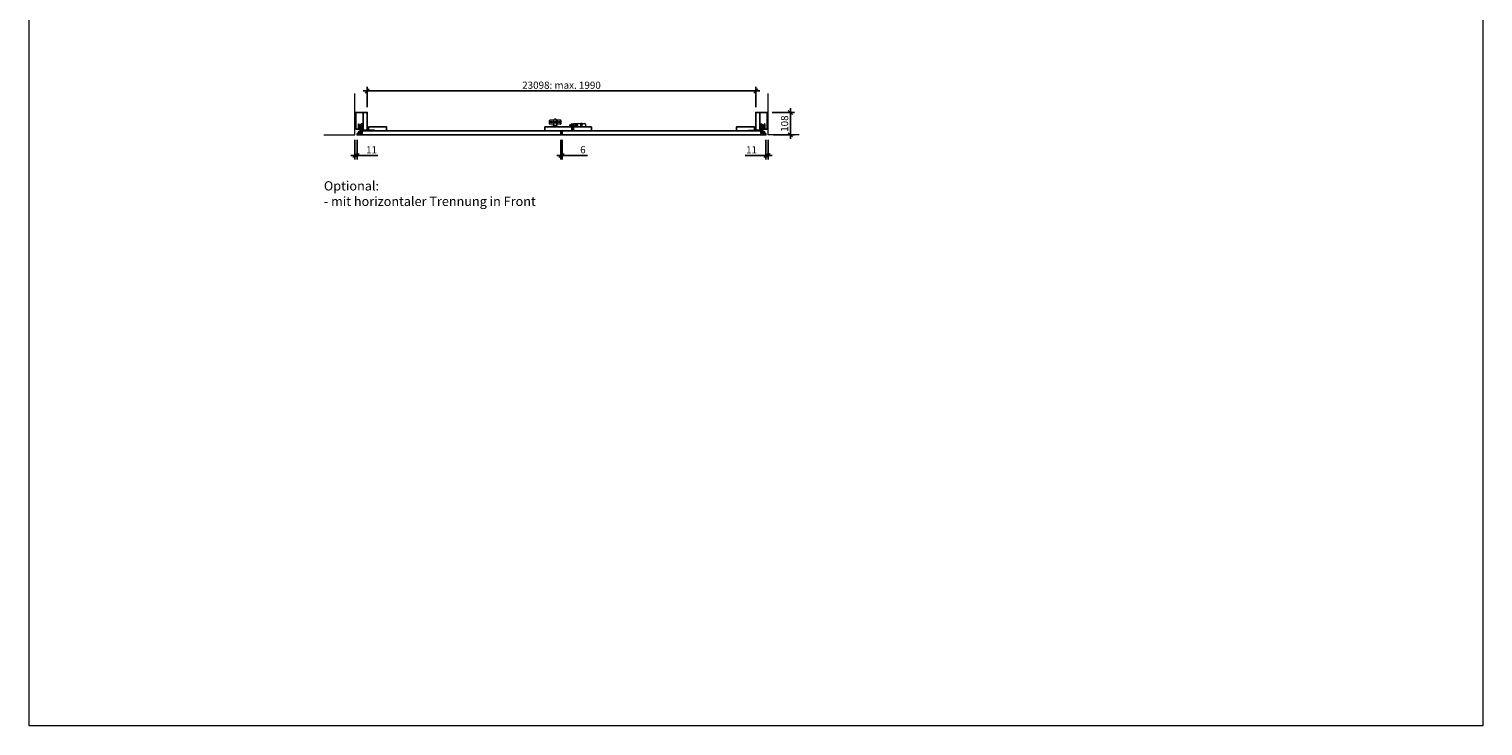
# Model space of a CAD drawing. Units: millimetres. Extents: x 252 to 98052, y 177 to 8087.
# Drawn here: x 33252 to 40302, y 177 to 3555 of the extents above; entities that cross this region are included whole.
import ezdxf

# ---------------------------------------------------------------- set-up
doc = ezdxf.new("R2010")
doc.units = ezdxf.units.MM
doc.header["$PDMODE"] = 2
doc.header["$PDSIZE"] = -0.001
doc.linetypes.add('ACAD_ISO02W100', pattern=[15, 12, -3])
doc.linetypes.add('cadhVoll', pattern=[2, 1, 1])
doc.layers.get('0').update_dxf_attribs({"plot": 0})
for name, color, linetype, lineweight in [('11_Kontur_1', 7, 'Continuous', 25), ('12_Kontur_2', 8, 'Continuous', 13), ('17_cadhBem_1_10', 4, 'cadhVoll', 5), ('2_Beschläge_1', 3, 'Continuous', 13), ('4_Text_1', 7, 'Continuous', 25), ('84_Unsichtbar', 7, 'ACAD_ISO02W100', 13)]:
    doc.layers.add(name, color=color, linetype=linetype, lineweight=lineweight)
doc.styles.add('Arial', font='arial.ttf')
doc.styles.add('Beschriftung Frank', font='FranklinITCPro-Light.ttf', dxfattribs={"height": 45})
doc.dimstyles.new('1 zu 10', dxfattribs={"dimscale": 10, "dimtxt": 3.5, "dimasz": 2, "dimexe": 2, "dimexo": 2.5, "dimgap": 1, "dimtad": 1, "dimdec": 1, "dimdsep": 46, "dimtxsty": 'Arial', "dimblk1": 'OBLIQUE', "dimblk2": 'OBLIQUE', "dimsah": 1, "dimcen": 2, "dimdle": 2, "dimadec": 1, "dimazin": 2, "dimtfac": 1, "dimtdec": 1, "dimtmove": 0, "dimatfit": 3, "dimfxl": 2, "dimtolj": 1, "dimarcsym": 0})

# ---------------------------------------------------------------- blocks, each defined once
blk = doc.blocks.new('_Oblique')
at = {"color": 0, "lineweight": -2}
blk.add_line((-0.5, -0.5), (0.5, 0.5), dxfattribs=at)
blk = doc.blocks.new('*D117')
at = {"layer": '17_cadhBem_1_10', "color": 0, "lineweight": -2, "transparency": 16777216}
for p, q in [((34831.9, 3017.8), (34831.9, 2922.8)), ((34842.9, 3017.8), (34842.9, 2922.8)), ((34831.9, 2942.8), (34811.9, 2942.8)), ((34831.9, 2942.8), (34842.9, 2942.8)), ((34842.9, 2942.8), (34943, 2942.8))]:
    blk.add_line(p, q, dxfattribs=at)
at = {"layer": 'Defpoints', "color": 0, "transparency": 16777216}
for p in [(34831.9, 3042.8), (34842.9, 3042.8), (34842.9, 2942.8)]:
    blk.add_point(p, dxfattribs=at)
at = {"layer": '17_cadhBem_1_10', "color": 0, "lineweight": -2, "transparency": 16777216, "xscale": 20, "yscale": 20, "zscale": 20}
blk.add_blockref('_Oblique', (34831.9, 2942.8), dxfattribs=at)
at = {"layer": '17_cadhBem_1_10', "color": 0, "lineweight": -2, "transparency": 16777216, "xscale": 20, "yscale": 20, "zscale": 20, "rotation": 180}
blk.add_blockref('_Oblique', (34842.9, 2942.8), dxfattribs=at)
at = {"layer": '17_cadhBem_1_10', "color": 0, "transparency": 16777216, "insert": (34913, 2970.3), "char_height": 35, "attachment_point": 5, "style": 'Arial'}
blk.add_mtext('\\A1;11', dxfattribs=at)
blk = doc.blocks.new('*D118')
at = {"layer": '17_cadhBem_1_10', "color": 0, "lineweight": -2, "transparency": 16777216}
for p, q in [((36825.6, 3017.8), (36825.6, 2922.8)), ((36836.6, 3017.8), (36836.6, 2922.8)), ((36825.6, 2942.8), (36725.5, 2942.8)), ((36836.6, 2942.8), (36825.6, 2942.8)), ((36836.6, 2942.8), (36856.6, 2942.8))]:
    blk.add_line(p, q, dxfattribs=at)
at = {"layer": 'Defpoints', "color": 0, "transparency": 16777216}
for p in [(36825.6, 3042.8), (36836.6, 3042.8), (36825.6, 2942.8)]:
    blk.add_point(p, dxfattribs=at)
at = {"layer": '17_cadhBem_1_10', "color": 0, "lineweight": -2, "transparency": 16777216, "xscale": 20, "yscale": 20, "zscale": 20}
blk.add_blockref('_Oblique', (36825.6, 2942.8), dxfattribs=at)
at = {"layer": '17_cadhBem_1_10', "color": 0, "lineweight": -2, "transparency": 16777216, "xscale": 20, "yscale": 20, "zscale": 20, "rotation": 180}
blk.add_blockref('_Oblique', (36836.6, 2942.8), dxfattribs=at)
at = {"layer": '17_cadhBem_1_10', "color": 0, "transparency": 16777216, "insert": (36755.6, 2970.3), "char_height": 35, "attachment_point": 5, "style": 'Arial'}
blk.add_mtext('\\A1;11', dxfattribs=at)
blk = doc.blocks.new('*D119')
at = {"layer": '17_cadhBem_1_10', "color": 0, "lineweight": -2, "transparency": 16777216}
for p, q in [((35831.1, 3017.8), (35831.1, 2922.8)), ((35837.1, 3017.8), (35837.1, 2922.8)), ((35831.1, 2942.8), (35811.1, 2942.8)), ((35831.1, 2942.8), (35837.1, 2942.8)), ((35837.1, 2942.8), (35959.6, 2942.8))]:
    blk.add_line(p, q, dxfattribs=at)
at = {"layer": 'Defpoints', "color": 0, "transparency": 16777216}
for p in [(35831.1, 3042.8), (35837.1, 3042.8), (35837.1, 2942.8)]:
    blk.add_point(p, dxfattribs=at)
at = {"layer": '17_cadhBem_1_10', "color": 0, "lineweight": -2, "transparency": 16777216, "xscale": 20, "yscale": 20, "zscale": 20}
blk.add_blockref('_Oblique', (35831.1, 2942.8), dxfattribs=at)
at = {"layer": '17_cadhBem_1_10', "color": 0, "lineweight": -2, "transparency": 16777216, "xscale": 20, "yscale": 20, "zscale": 20, "rotation": 180}
blk.add_blockref('_Oblique', (35837.1, 2942.8), dxfattribs=at)
at = {"layer": '17_cadhBem_1_10', "color": 0, "transparency": 16777216, "insert": (35938.1, 2970.6), "char_height": 35, "attachment_point": 5, "style": 'Arial'}
blk.add_mtext('\\A1;6', dxfattribs=at)
blk = doc.blocks.new('*D102')
at = {"layer": '17_cadhBem_1_10', "color": 0, "lineweight": -2, "transparency": 16777216}
for p, q in [((36856.6, 3151.3), (36964, 3151.3)), ((36944, 3022.8), (36944, 3171.3)), ((36861.6, 3042.8), (36964, 3042.8))]:
    blk.add_line(p, q, dxfattribs=at)
at = {"layer": 'Defpoints', "color": 0, "transparency": 16777216}
for p in [(36831.6, 3151.3), (36944, 3151.3), (36836.6, 3042.8)]:
    blk.add_point(p, dxfattribs=at)
at = {"layer": '17_cadhBem_1_10', "color": 0, "lineweight": -2, "transparency": 16777216, "xscale": 20, "yscale": 20, "zscale": 20}
for p, rotation in [((36944, 3151.3), 90), ((36944, 3042.8), 270)]:
    blk.add_blockref('_Oblique', p, dxfattribs=dict(at, rotation=rotation))
at = {"layer": '17_cadhBem_1_10', "color": 0, "transparency": 16777216, "insert": (36916.1, 3097), "char_height": 35, "attachment_point": 5, "rotation": 90, "style": 'Arial'}
blk.add_mtext('\\A1;108', dxfattribs=at)
blk = doc.blocks.new('*D103')
at = {"layer": '17_cadhBem_1_10', "color": 0, "lineweight": -2, "transparency": 16777216}
for p, q in [((36796.6, 3255.4), (34871.9, 3255.4)), ((34891.9, 3176.3), (34891.9, 3275.4)), ((36776.6, 3176.3), (36776.6, 3275.4))]:
    blk.add_line(p, q, dxfattribs=at)
at = {"layer": 'Defpoints', "color": 0, "transparency": 16777216}
for p in [(34891.9, 3255.4), (34891.9, 3151.3), (36776.6, 3151.3)]:
    blk.add_point(p, dxfattribs=at)
at = {"layer": '17_cadhBem_1_10', "color": 0, "lineweight": -2, "transparency": 16777216, "xscale": 20, "yscale": 20, "zscale": 20, "rotation": 180}
blk.add_blockref('_Oblique', (34891.9, 3255.4), dxfattribs=at)
at = {"layer": '17_cadhBem_1_10', "color": 0, "lineweight": -2, "transparency": 16777216, "xscale": 20, "yscale": 20, "zscale": 20}
blk.add_blockref('_Oblique', (36776.6, 3255.4), dxfattribs=at)
at = {"layer": '17_cadhBem_1_10', "color": 0, "transparency": 16777216, "insert": (35834.3, 3283.3), "char_height": 35, "attachment_point": 5, "style": 'Arial'}
blk.add_mtext('\\A1;23098: max. 1990', dxfattribs=at)

msp = doc.modelspace()

# ---------------------------------------------------------------- linework, layer by layer
at = {"layer": '11_Kontur_1'}
for points in [[(34836.95, 3069.75), (34872.95, 3069.75), (34872.95, 3151.25), (34836.95, 3151.25)], [(34836.95, 3069.75), (34872.95, 3069.75), (34872.95, 3151.25), (34836.95, 3151.25)], [(36831.62, 3069.75), (36795.62, 3069.75), (36795.62, 3151.25), (36831.62, 3151.25)], [(34842.95, 3048.75), (34842.95, 3042.75), (35831.12, 3042.75), (35831.12, 3061.75), (34866.95, 3061.75), (34866.95, 3048.75), (34864.01, 3048.75), (34857.76, 3044.25), (34852.94, 3044.25), (34846.69, 3048.75)], [(34897.95, 3080.75), (34897.95, 3061.75), (34985.95, 3061.75), (34985.95, 3080.75), (34897.95, 3080.75)], [(35884.12, 3080.75), (35754.12, 3080.75), (35754.12, 3061.75), (35884.12, 3061.75)], [(36825.62, 3048.75), (36825.62, 3042.75), (35837.12, 3042.75), (35837.12, 3061.75), (36801.62, 3061.75), (36801.62, 3048.75), (36804.56, 3048.75), (36810.81, 3044.25), (36815.62, 3044.25), (36821.87, 3048.75)], [(35980.12, 3080.75), (35892.12, 3080.75), (35892.12, 3061.75), (35980.12, 3061.75)], [(36770.62, 3080.75), (36770.62, 3061.75), (36682.62, 3061.75), (36682.62, 3080.75), (36770.62, 3080.75)]]:
    msp.add_lwpolyline(points, close=True, dxfattribs=at)
for points in [[(34872.95, 3065.75), (34891.95, 3065.75), (34891.95, 3151.25), (34872.95, 3151.25), (34872.95, 3065.75)], [(36795.62, 3065.75), (36776.62, 3065.75), (36776.62, 3151.25), (36795.62, 3151.25), (36795.62, 3065.75)], [(35933.62, 3097.15), (35926.62, 3097.15)]]:
    msp.add_lwpolyline(points, dxfattribs=at)
at = {"layer": '12_Kontur_2'}
for points in [[(34681.95, 3042.75), (34831.95, 3042.75), (34831.95, 3242.75)], [(36986.62, 3042.75), (36836.62, 3042.75), (36836.62, 3242.75)]]:
    msp.add_lwpolyline(points, dxfattribs=at)
at = {"layer": '2_Beschläge_1'}
for p, q in [((35776.47, 3096.54), (35776.47, 3113.04)), ((35778.47, 3115.04), (35798.97, 3115.04)), ((35791.97, 3107.54), (35791.97, 3102.04)), ((35792.97, 3108.54), (35798.97, 3108.54)), ((35811.42, 3105.95), (35796.52, 3105.95)), ((35796.52, 3101.92), (35796.52, 3105.95)), ((35796.52, 3082.25), (35796.52, 3105.95)), ((35797.97, 3103.92), (35796.52, 3101.92)), ((35797.97, 3103.92), (35797.97, 3105.95)), ((35803.97, 3103.92), (35797.97, 3103.92)), ((35798.97, 3105.95), (35798.97, 3116.75)), ((35806.97, 3118.75), (35800.97, 3118.75)), ((35803.97, 3103.92), (35809.97, 3103.92)), ((35808.97, 3105.95), (35808.97, 3116.75)), ((35808.97, 3115.04), (35829.47, 3115.04)), ((35808.97, 3108.54), (35814.97, 3108.54)), ((35809.97, 3103.92), (35809.97, 3105.95)), ((35809.97, 3103.92), (35811.42, 3101.92)), ((35811.42, 3082.25), (35811.42, 3105.95)), ((35815.97, 3107.54), (35815.97, 3102.04)), ((35831.47, 3113.04), (35831.47, 3096.54)), ((34847.55, 3095.98), (34847.55, 3072.68)), ((34847.55, 3095.98), (34850.62, 3095.98)), ((34847.55, 3072.68), (34850.62, 3072.68)), ((34850.62, 3095.98), (34850.62, 3072.68)), ((34850.62, 3089.5), (34856.95, 3089.5)), ((34850.62, 3078.2), (34856.95, 3078.2)), ((34861.79, 3063.39), (34851.83, 3058.43)), ((34864.01, 3061.23), (34853.58, 3056.06)), ((34856.95, 3093.35), (34856.95, 3073.35)), ((34859.95, 3093.35), (34856.95, 3093.35)), ((34856.95, 3084.05), (34864.17, 3084.05)), ((34856.95, 3078.65), (34864.17, 3078.65)), ((34859.95, 3073.35), (34856.95, 3073.35)), ((34858.87, 3058.43), (34857.17, 3056.04)), ((34859.95, 3093.35), (34859.95, 3073.35)), ((34859.95, 3090.75), (34862.95, 3090.75)), ((34859.95, 3062.47), (34859.95, 3090.75)), ((34859.95, 3089.5), (34862.95, 3089.5)), ((34859.95, 3078.2), (34862.95, 3078.2)), ((34862.95, 3064.75), (34859.95, 3064.75)), ((34862.95, 3095.83), (34862.95, 3072.83)), ((34866.95, 3095.83), (34862.95, 3095.83)), ((34862.95, 3063.9), (34862.95, 3090.75)), ((34866.95, 3072.83), (34862.95, 3072.83)), ((34862.95, 3052.2), (34862.95, 3060.71)), ((34866.95, 3087.35), (34864.17, 3084.05)), ((34866.95, 3075.35), (34864.17, 3078.65)), ((34927.1, 3061.75), (34866.23, 3061.75)), ((34866.95, 3095.83), (34866.95, 3072.83)), ((34866.95, 3089.5), (34868.95, 3089.5)), ((34866.95, 3078.2), (34868.95, 3078.2)), ((34927.1, 3064.65), (34867.14, 3064.65)), ((34868.95, 3072.35), (34868.95, 3096.3)), ((34871.95, 3096.3), (34868.95, 3096.3)), ((34871.95, 3072.35), (34868.95, 3072.35)), ((34871.95, 3072.35), (34871.95, 3096.3)), ((34881.7, 3064.65), (34883.9, 3061.75)), ((34892.3, 3064.65), (34890.1, 3061.75)), ((34909.7, 3064.65), (34911.9, 3061.75)), ((34920.3, 3064.65), (34918.1, 3061.75)), ((34927.1, 3064.65), (34927.1, 3061.75)), ((35796.52, 3094.54), (35778.47, 3094.54)), ((35783.82, 3080.75), (35783.82, 3082.75)), ((35794.12, 3082.75), (35783.82, 3082.75)), ((35783.82, 3081.25), (35824.12, 3081.25)), ((35783.82, 3080.75), (35824.12, 3080.75)), ((35786.32, 3080.75), (35786.32, 3082.75)), ((35790.52, 3080.75), (35790.52, 3082.75)), ((35796.52, 3101.04), (35792.97, 3101.04)), ((35794.62, 3083.25), (35794.62, 3086.35)), ((35796.12, 3083.25), (35796.12, 3088.29)), ((35796.52, 3101.92), (35811.42, 3101.92)), ((35796.52, 3100.95), (35811.42, 3100.95)), ((35796.52, 3082.25), (35811.42, 3082.25)), ((35811.32, 3088.35), (35796.62, 3088.35)), ((35814.97, 3101.04), (35811.42, 3101.04)), ((35829.47, 3094.54), (35811.42, 3094.54)), ((35811.82, 3083.25), (35811.82, 3088.29)), ((35813.32, 3083.25), (35813.32, 3086.35)), ((35813.82, 3082.75), (35824.12, 3082.75)), ((35817.42, 3080.75), (35817.42, 3082.75)), ((35821.62, 3080.75), (35821.62, 3082.75)), ((35824.12, 3080.75), (35824.12, 3082.75)), ((35853.72, 3080.75), (35853.72, 3082.25)), ((35853.72, 3082.25), (35873.42, 3082.25)), ((35862.22, 3080.75), (35853.72, 3080.75)), ((35873.42, 3080.75), (35862.22, 3080.75)), ((35874.42, 3083.25), (35874.42, 3090.05)), ((35875.92, 3090.05), (35875.92, 3083.25)), ((35876.92, 3092.55), (35883.42, 3092.55)), ((35883.42, 3091.05), (35876.92, 3091.05)), ((35881.82, 3095.55), (35892.28, 3095.55)), ((35881.82, 3095.55), (35881.82, 3093.05)), ((35881.82, 3093.05), (35892.12, 3093.05)), ((35884.42, 3080.75), (35884.42, 3090.05)), ((35885.92, 3080.75), (35884.42, 3080.75)), ((35885.92, 3090.05), (35885.92, 3080.75)), ((35892.12, 3094.65), (35892.12, 3080.75)), ((35892.12, 3080.75), (35950.72, 3080.75)), ((35894.62, 3097.15), (35948.22, 3097.15)), ((35926.62, 3097.15), (35926.62, 3080.75)), ((35933.62, 3097.15), (35933.62, 3080.75)), ((35950.72, 3094.65), (35950.72, 3080.75)), ((36741.47, 3064.65), (36741.47, 3061.75)), ((36741.47, 3064.65), (36801.43, 3064.65)), ((36741.47, 3061.75), (36802.33, 3061.75)), ((36748.27, 3064.65), (36750.47, 3061.75)), ((36758.87, 3064.65), (36756.67, 3061.75)), ((36776.27, 3064.65), (36778.47, 3061.75)), ((36786.87, 3064.65), (36784.67, 3061.75)), ((36796.62, 3072.35), (36796.62, 3096.3)), ((36796.62, 3096.3), (36799.62, 3096.3)), ((36796.62, 3072.35), (36799.62, 3072.35)), ((36799.62, 3072.35), (36799.62, 3096.3)), ((36801.62, 3089.5), (36799.62, 3089.5)), ((36801.62, 3078.2), (36799.62, 3078.2)), ((36801.62, 3095.83), (36801.62, 3072.83)), ((36801.62, 3095.83), (36805.62, 3095.83)), ((36801.62, 3087.35), (36804.4, 3084.05)), ((36801.62, 3075.35), (36804.4, 3078.65)), ((36801.62, 3072.83), (36805.62, 3072.83)), ((36811.62, 3084.05), (36804.4, 3084.05)), ((36811.62, 3078.65), (36804.4, 3078.65)), ((36804.55, 3061.23), (36814.99, 3056.06)), ((36805.62, 3095.83), (36805.62, 3072.83)), ((36808.62, 3090.75), (36805.62, 3090.75)), ((36805.62, 3063.9), (36805.62, 3090.75)), ((36808.62, 3089.5), (36805.62, 3089.5)), ((36808.62, 3078.2), (36805.62, 3078.2)), ((36805.62, 3064.75), (36808.62, 3064.75)), ((36805.62, 3052.2), (36805.62, 3060.71)), ((36806.78, 3063.39), (36816.73, 3058.43)), ((36808.62, 3093.35), (36808.62, 3073.35)), ((36808.62, 3093.35), (36811.62, 3093.35)), ((36808.62, 3062.47), (36808.62, 3090.75)), ((36808.62, 3073.35), (36811.62, 3073.35)), ((36809.7, 3058.43), (36811.4, 3056.04)), ((36811.62, 3093.35), (36811.62, 3073.35)), ((36817.94, 3089.5), (36811.62, 3089.5)), ((36817.94, 3078.2), (36811.62, 3078.2)), ((36817.94, 3095.98), (36817.94, 3072.68)), ((36821.02, 3095.98), (36817.94, 3095.98)), ((36821.02, 3072.68), (36817.94, 3072.68)), ((36821.02, 3095.98), (36821.02, 3072.68))]:
    msp.add_line(p, q, dxfattribs=at)
msp.add_lwpolyline([(35906.26, 3083.96, -2.6400935), (35910.01, 3087.71)], format="xyb", close=True, dxfattribs=at)
for centre, radius in [((35782.12, 3104.79), 4.15), ((35782.12, 3104.79), 2.65), ((35825.82, 3104.79), 4.15), ((35825.82, 3104.79), 2.65), ((34855.35, 3052.2), 3.8), ((35906.02, 3087.95), 6), ((35906.02, 3087.95), 4.2), ((36813.22, 3052.2), 3.8)]:
    msp.add_circle(centre, radius, dxfattribs=at)
for centre, radius, start, end in [((35778.47, 3113.04), 2, 90, 180), ((35792.97, 3107.54), 1, 90, 180), ((35792.97, 3102.04), 1, 180, 270), ((35800.97, 3116.75), 2, 90, 180), ((35806.97, 3116.75), 2, 0, 90), ((35814.97, 3107.54), 1, 0, 90), ((35814.97, 3102.04), 1, 270, 0), ((35829.47, 3113.04), 2, 0, 90), ((34855.35, 3052.2), 7.6, 96.477346, 0), ((34855.35, 3052.2), 7.15, 119.364539, 60.528332), ((34855.35, 3052.2), 4.25, 114.664396, 64.641738), ((34867.14, 3052.65), 12, 90, 116.504679), ((34866.23, 3056.75), 5, 90, 116.345799), ((35778.47, 3096.54), 2, 180, 270), ((35794.12, 3083.25), 2, 270, 0), ((35794.12, 3083.25), 0.5, 270, 0), ((35796.62, 3086.35), 2, 104.477512, 180), ((35796.62, 3086.35), 2, 90, 92.865984), ((35811.32, 3086.35), 2, 87.134016, 90), ((35811.32, 3086.35), 2, 0, 75.522488), ((35813.82, 3083.25), 2, 180, 270), ((35813.82, 3083.25), 0.5, 180, 270), ((35829.47, 3096.54), 2, 270, 0), ((35873.42, 3083.25), 1, 270, 0), ((35873.42, 3083.25), 2.5, 270, 0), ((35876.92, 3090.05), 2.5, 90, 180), ((35876.92, 3090.05), 1, 90, 180), ((35883.42, 3090.05), 2.5, 0, 90), ((35883.42, 3090.05), 1, 0, 90), ((35894.62, 3094.65), 2.5, 90, 180), ((35948.22, 3094.65), 2.5, 0, 90), ((36801.43, 3052.65), 12, 63.495321, 90), ((36802.33, 3056.75), 5, 63.654201, 90), ((36813.22, 3052.2), 7.6, 180, 83.522654), ((36813.22, 3052.2), 7.15, 119.471668, 60.635461), ((36813.22, 3052.2), 4.25, 115.358262, 65.335604)]:
    msp.add_arc(centre, radius, start, end, dxfattribs=at)
at = {"layer": '84_Unsichtbar', "ltscale": 0.3}
msp.add_lwpolyline([(40302.44, 177.12), (33252.44, 177.12), (33252.44, 8087.13), (40302.44, 8087.13), (40302.44, 177.12)], dxfattribs=at)

# ---------------------------------------------------------------- texts
at = {"layer": '4_Text_1', "insert": (34681.95, 2817.89), "char_height": 45, "attachment_point": 1, "style": 'Beschriftung Frank'}
msp.add_mtext_dynamic_manual_height_columns('Optional:\\P- mit horizontaler Trennung in Front', width=2082.8535, gutter_width=225, heights=[0], dxfattribs=at)

# ---------------------------------------------------------------- dimensions: what is measured, and where the dimension line sits
at = {"layer": '17_cadhBem_1_10'}
dim = msp.add_linear_dim(base=(34891.95, 3255.4), p1=(36776.62, 3151.25), p2=(34891.95, 3151.25), text='23098: max. 1990', dimstyle='1 zu 10', dxfattribs=at)
dim.commit()
dim.dimension.update_dxf_attribs({"geometry": '*D103', "text_midpoint": (35834.28, 3283.28)})
dim = msp.add_linear_dim(base=(36944.01531284, 3151.25116395), p1=(36836.61666403, 3042.75116395), p2=(36831.61666403, 3151.25116395), angle=90, dimstyle='1 zu 10', override={"dimdec": 0}, dxfattribs=at)
dim.commit()
dim.dimension.update_dxf_attribs({"geometry": '*D102', "text_midpoint": (36916.14525827, 3097.00116395)})
for base, p1, p2, picture, middle in [((34842.95, 2942.75), (34831.95, 3042.75), (34842.95, 3042.75), '*D117', (34912.99, 2970.32)), ((36825.62, 2942.75), (36836.62, 3042.75), (36825.62, 3042.75), '*D118', (36755.57, 2970.32))]:
    dim = msp.add_linear_dim(base=base, p1=p1, p2=p2, dimstyle='1 zu 10', dxfattribs=at)
    dim.commit()
    dim.dimension.update_dxf_attribs({"geometry": picture, "text_midpoint": middle})
dim = msp.add_linear_dim(base=(35837.12, 2942.75), p1=(35831.12, 3042.75), p2=(35837.12, 3042.75), dimstyle='1 zu 10', override={"dimtxt": 3.5}, dxfattribs=at)
dim.commit()
dim.dimension.update_dxf_attribs({"geometry": '*D119', "text_midpoint": (35938.06, 2942.75), "dimtype": 160})

doc.saveas('drawing.dxf')
